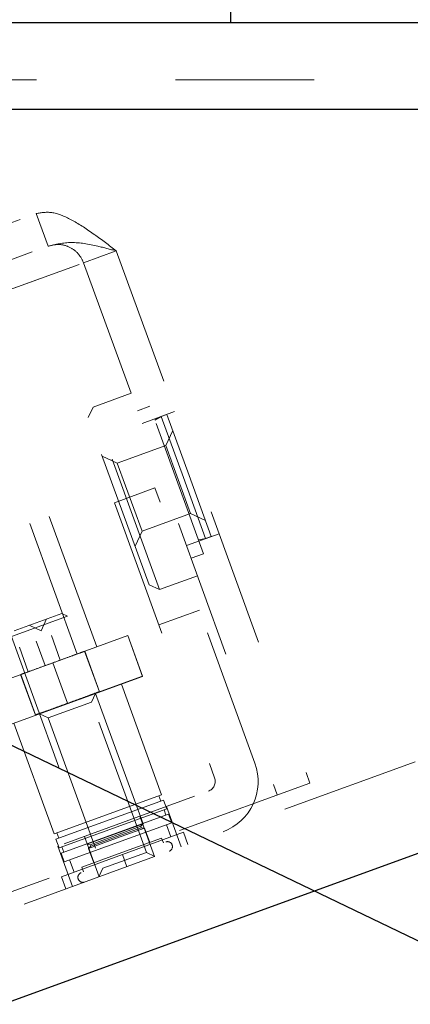
# Model space of a CAD drawing. Units: inches. Extents: x 0.6 to 16.6, y 0.4 to 10.6.
# Drawn here: x 2.6 to 2.8, y 1.3 to 2 of the extents above; entities that cross this region are included whole.
import ezdxf

# ---------------------------------------------------------------- set-up
doc = ezdxf.new("R2010")
doc.units = ezdxf.units.IN
doc.header["$MEASUREMENT"] = 0
doc.linetypes.add('HIDDEN', pattern=[0.075, 0.05, -0.025])
doc.styles.add('SLDTEXTSTYLE0', font='TXT', dxfattribs={"width": 0.75})
doc.dimstyles.new('SLDDIMSTYLE1', dxfattribs={"dimtxt": 0.18, "dimasz": 0.13, "dimexe": 0, "dimexo": 0.0625, "dimgap": 0, "dimtad": 0, "dimtih": 1, "dimtoh": 1, "dimdec": 0, "dimrnd": 1e-09, "dimzin": 0, "dimdsep": 46, "dimtxsty": 'Standard', "dimsah": 1, "dimcen": 0.09, "dimadec": 0, "dimazin": 0, "dimtfac": 0.13, "dimtdec": 0, "dimtofl": 0, "dimtmove": 0, "dimatfit": 3, "dimfxl": 1, "dimfrac": 2, "dimtolj": 1, "dimtzin": 0, "dimarcsym": 0})
doc.dimstyles.new('SLDDIMSTYLE2', dxfattribs={"dimtxt": 0.125, "dimasz": 0.13, "dimexe": 0, "dimexo": 0.0625, "dimgap": 0.03125, "dimtad": 0, "dimtih": 1, "dimtoh": 1, "dimdec": 6, "dimlfac": 2, "dimrnd": 1e-09, "dimzin": 12, "dimdsep": 46, "dimtxsty": 'SLDTEXTSTYLE0', "dimsah": 1, "dimcen": 0.09, "dimadec": 0, "dimazin": 3, "dimtfac": 1, "dimtdec": 3, "dimtofl": 0, "dimtmove": 0, "dimatfit": 3, "dimfxl": 1, "dimfrac": 2, "dimtolj": 1, "dimtzin": 12, "dimarcsym": 0})

# ---------------------------------------------------------------- blocks, each defined once
blk = doc.blocks.new('_D_5')
at = {"color": 7, "linetype": 'Continuous', "lineweight": 0}
for p, q in [((4.61906, 3.18462), (4.61906, 0.58921)), ((1.06842, 0.93841), (1.06842, 0.58921)), ((2.84421, 0.72703), (2.9732, 0.72703)), ((1.06842, 0.71421), (2.73353, 0.71421)), ((4.61906, 0.71421), (3.04308, 0.71421))]:
    blk.add_line(p, q, dxfattribs=at)
at = {"color": 7, "linetype": 'Continuous', "lineweight": 18}
for points in [[(1.06842, 0.71421), (1.19842, 0.69421), (1.19842, 0.73421)], [(4.61906, 0.71421), (4.48906, 0.73421), (4.48906, 0.69421)]]:
    blk.add_solid(points, dxfattribs=at)
at = {"color": 7, "linetype": 'Continuous', "lineweight": 18, "char_height": 0.125, "attachment_point": 1, "style": 'SLDTEXTSTYLE0'}
for s, insert in [('1', (2.86253, 0.87717)), ('"', (2.99152, 0.78585)), ('7', (2.73353, 0.78585)), ('8', (2.86253, 0.71188))]:
    blk.add_mtext(s, dxfattribs=dict(at, insert=insert))

msp = doc.modelspace()

# ---------------------------------------------------------------- linework, layer by layer
at = {"color": 7, "linetype": 'Continuous', "lineweight": 25}
for p, q in [((2.70216301, 2.01989499), (2.70216301, 1.99989499)), ((4.08916219, 1.99989499), (1.13691301, 1.99989499)), ((4.08916219, 1.93739499), (1.13691301, 1.93739499)), ((1.49815476, 0.91444118), (2.85662968, 1.40888561))]:
    msp.add_line(p, q, dxfattribs=at)
at = {"color": 7, "linetype": 'HIDDEN', "lineweight": 18}
for p, q in [((1.46242056, 1.95890745), (2.91091301, 1.95890745)), ((2.0807166, 1.68729804), (2.56207309, 1.86249747)), ((2.56207309, 1.86249747), (2.5706236, 1.83900516)), ((2.0892671, 1.66380572), (2.5706236, 1.83900516)), ((2.09610751, 1.64501187), (2.61975017, 1.83560221)), ((2.61975017, 1.83560221), (2.59625785, 1.82705171)), ((2.61975017, 1.83560221), (2.75929439, 1.45220762)), ((2.59302054, 1.82587342), (2.44120857, 1.77061838)), ((2.59625785, 1.82705171), (2.73580207, 1.44365712)), ((2.60571843, 1.55035028), (2.53090152, 1.75590804)), ((2.504658, 1.74635618), (2.57947491, 1.54079842)), ((2.59165429, 1.54512661), (2.51677005, 1.75086935)), ((2.48156524, 1.7379511), (2.55641581, 1.53230085)), ((2.49371096, 1.74237178), (2.56852787, 1.53681402)), ((2.63045987, 1.73308245), (2.60305217, 1.72310686)), ((2.64398113, 1.72370922), (2.63505405, 1.72046002)), ((2.68267558, 1.61739709), (2.64398113, 1.72370922)), ((2.60305217, 1.72310686), (2.59956574, 1.7156302)), ((2.65093499, 1.59154989), (2.60305217, 1.72310686)), ((2.6618614, 1.71990256), (2.63836908, 1.71135205)), ((2.656266, 1.71773297), (2.6521458, 1.71623335)), ((2.656266, 1.71773297), (2.67225544, 1.67380234)), ((2.64345833, 1.59503631), (2.59956574, 1.7156302)), ((2.6521458, 1.71623335), (2.64760541, 1.71375161)), ((2.6521458, 1.71623335), (2.66813525, 1.67230272)), ((2.66045574, 1.70622174), (2.65540541, 1.69539127)), ((2.65540541, 1.69539127), (2.62054281, 1.68270232)), ((2.65540541, 1.69539127), (2.67322466, 1.64643328)), ((2.62054281, 1.68270232), (2.60971234, 1.68775265)), ((2.62054281, 1.68270232), (2.63836206, 1.63374433)), ((2.66813525, 1.67230272), (2.68412469, 1.62837209)), ((2.67225544, 1.67380234), (2.68824488, 1.62987171)), ((2.64758851, 1.66482432), (2.61845803, 1.65422169)), ((2.71975476, 1.46654917), (2.64758851, 1.66482432)), ((2.61845803, 1.65422169), (2.69062428, 1.45594655)), ((2.63836206, 1.63374433), (2.67322466, 1.64643328)), ((2.67322466, 1.64643328), (2.68405513, 1.64138295)), ((2.63331173, 1.62291386), (2.63836206, 1.63374433)), ((2.67043347, 1.62325587), (2.69392579, 1.63180637)), ((2.67905131, 1.6273547), (2.68412469, 1.62837209)), ((2.68412469, 1.62837209), (2.68824488, 1.62987171)), ((2.6737485, 1.6141479), (2.68267558, 1.61739709)), ((2.65093499, 1.59154989), (2.67834269, 1.60152548)), ((2.64345833, 1.59503631), (2.65093499, 1.59154989)), ((2.65052242, 1.56612551), (2.67965289, 1.57672813)), ((2.58462821, 1.57247104), (2.54422143, 1.55776418)), ((2.58046265, 1.57441348), (2.54616387, 1.56192974)), ((2.56559111, 1.56191326), (2.56957161, 1.57044947)), ((2.58462821, 1.57247104), (2.58046265, 1.57441348)), ((2.63909492, 1.42282499), (2.58462821, 1.57247104)), ((2.5570549, 1.56589376), (2.56559111, 1.56191326)), ((2.62803371, 1.55847238), (2.17712152, 1.39435376)), ((2.62803371, 1.55847238), (2.18035883, 1.39553205)), ((2.54422143, 1.55776418), (2.59868814, 1.40811813)), ((2.62803371, 1.55847238), (2.63872184, 1.52910698)), ((2.62803371, 1.55847238), (2.63863634, 1.5293419)), ((2.60762648, 1.51805524), (2.59702386, 1.54718571)), ((2.60781187, 1.51785667), (2.59712374, 1.54722207)), ((2.57400139, 1.53880622), (2.58460401, 1.50967575)), ((2.57400139, 1.53880622), (2.58460401, 1.50967575)), ((2.57400139, 1.53880622), (2.58460401, 1.50967575)), ((2.57400139, 1.53880622), (2.58460401, 1.50967575)), ((2.57400139, 1.53880622), (2.58460401, 1.50967575)), ((2.57400139, 1.53880622), (2.58460401, 1.50967575)), ((1.62611754, 1.1608152), (2.63863634, 1.5293419)), ((2.63872184, 1.52910698), (1.62620304, 1.16058028)), ((2.55087903, 1.53039037), (2.56156716, 1.50102497)), ((2.55097892, 1.53042672), (2.56158154, 1.50129625)), ((2.65247225, 1.44381624), (2.62345184, 1.52354915)), ((2.60200914, 1.51060999), (2.60489291, 1.51679426)), ((2.60200914, 1.51060999), (2.57067039, 1.49920362)), ((2.64146116, 1.40221645), (2.60200914, 1.51060999)), ((2.56448613, 1.50208739), (2.57067039, 1.49920362)), ((2.57067039, 1.49920362), (2.61012241, 1.39081008)), ((2.5459272, 1.49533249), (2.57494761, 1.41559957)), ((2.83525342, 1.4676164), (1.46926096, 0.97043581)), ((2.75929439, 1.45220762), (1.58467861, 1.02468244)), ((1.64261309, 1.06652033), (2.68614174, 1.4463337)), ((2.57494761, 1.41559957), (2.65247225, 1.44381624)), ((2.65388308, 1.43994), (2.57635844, 1.41172334)), ((2.65194496, 1.43923459), (2.65053413, 1.44311082)), ((2.65614041, 1.43373803), (2.65388308, 1.43994)), ((2.57861577, 1.40552137), (2.65614041, 1.43373803)), ((2.65561313, 1.42915638), (2.6542023, 1.43303262)), ((2.6666742, 1.40625859), (2.65607158, 1.43538906)), ((2.65755125, 1.4298618), (2.5800266, 1.40164514)), ((2.6474105, 1.39924717), (2.63680788, 1.42837765)), ((2.65980858, 1.42365983), (2.65755125, 1.4298618)), ((2.58228394, 1.39544317), (2.65980858, 1.42365983)), ((2.59868814, 1.40811813), (2.63909492, 1.42282499)), ((2.63744225, 1.42107948), (2.6192592, 1.41446139)), ((2.63780993, 1.42006931), (2.61962687, 1.41345122)), ((2.64019794, 1.41979449), (2.61999455, 1.41244105)), ((2.63744225, 1.42107948), (2.63909492, 1.42282499)), ((2.63780993, 1.42006931), (2.63744225, 1.42107948)), ((2.64019794, 1.41979449), (2.63780993, 1.42006931)), ((2.64395161, 1.40948136), (2.64019794, 1.41979449)), ((2.65913023, 1.41346287), (2.65593235, 1.422249)), ((2.57635844, 1.41172334), (2.57861577, 1.40552137)), ((2.57688572, 1.41630499), (2.57829655, 1.41242876)), ((2.59687094, 1.41384179), (2.60747357, 1.38471132)), ((2.61999455, 1.41244105), (2.59979115, 1.40508762)), ((2.6192592, 1.41446139), (2.60107615, 1.4078433)), ((2.61962687, 1.41345122), (2.60144382, 1.40683313)), ((2.62374822, 1.40212793), (2.65250281, 1.41259374)), ((2.66817478, 1.41675481), (2.62424415, 1.40076537)), ((2.65373408, 1.40921085), (2.65250281, 1.41259374)), ((2.67137266, 1.40796869), (2.66817478, 1.41675481)), ((2.57760724, 1.40683038), (2.58820987, 1.3776999)), ((2.58055389, 1.40622679), (2.58196472, 1.40235055)), ((2.59868814, 1.40811813), (2.60107615, 1.4078433)), ((2.60144382, 1.40683313), (2.59979115, 1.40508762)), ((2.59979115, 1.40508762), (2.60354483, 1.39477449)), ((2.60107615, 1.4078433), (2.60144382, 1.40683313)), ((2.5800266, 1.40164514), (2.58228394, 1.39544317)), ((2.62424415, 1.40076537), (2.58031352, 1.38477593)), ((2.59499362, 1.39166211), (2.62374822, 1.40212793)), ((2.64146116, 1.40221645), (2.61012241, 1.39081008)), ((2.62744203, 1.39197925), (2.62424415, 1.40076537)), ((2.64764543, 1.39933268), (2.64146116, 1.40221645)), ((2.58616017, 1.396854), (2.58935806, 1.38806787)), ((2.59499362, 1.39166211), (2.5962249, 1.38827922)), ((2.61012241, 1.39081008), (2.60723864, 1.38462581)), ((2.5835114, 1.3759898), (2.58031352, 1.38477593))]:
    msp.add_line(p, q, dxfattribs=at)
for centre, radius, start, end in [((2.68357659, 1.4533814), 0.0385, 290, 20), ((2.68357659, 1.4533814), 0.0075, 290, 20), ((2.65665737, 1.4064438), 0.0036, 290, 110), ((2.59576416, 1.38428048), 0.0036, 110, 290)]:
    msp.add_arc(centre, radius, start, end, dxfattribs=at)
for points, knots in [([(2.56207309, 1.86249747), (2.5659037, 1.86314401), (2.57356823, 1.86443764), (2.58803682, 1.85821585), (2.60367171, 1.84796078), (2.61453353, 1.83961194), (2.61975017, 1.83560221)], [0, 0, 0, 0, 0.2546717097, 0.5095634717, 0.7644564306, 1, 1, 1, 1]), ([(2.5706236, 1.83900516), (2.5760842, 1.8402778), (2.58709863, 1.84284481), (2.60423709, 1.83969583), (2.61531679, 1.8367721), (2.61975017, 1.83560221)], [0, 0, 0, 0, 0.370988456, 0.74831049, 1, 1, 1, 1]), ([(2.57400139, 1.53880622), (2.57701819, 1.53990425), (2.5830518, 1.5421003), (2.59066177, 1.5448701), (2.59598567, 1.54680784), (2.59667779, 1.54705976), (2.59702386, 1.54718571)], [0, 0, 0, 0, 0.250000922, 0.50000135, 0.750001378, 1, 1, 1, 1]), ([(2.57400139, 1.53880622), (2.57098458, 1.53770819), (2.56495097, 1.53551214), (2.55734101, 1.53274234), (2.5520171, 1.53080459), (2.55132498, 1.53055268), (2.55097892, 1.53042672)], [0, 0, 0, 0, 0.250000922, 0.50000135, 0.750001378, 1, 1, 1, 1]), ([(2.58460401, 1.50967575), (2.58762082, 1.51077377), (2.59365443, 1.51296983), (2.60126439, 1.51573963), (2.60658829, 1.51767737), (2.60728042, 1.51792928), (2.60762648, 1.51805524)], [0, 0, 0, 0, 0.250000922, 0.50000135, 0.750001378, 1, 1, 1, 1]), ([(2.58460401, 1.50967575), (2.58158721, 1.50857772), (2.5755536, 1.50638167), (2.56794363, 1.50361186), (2.56261973, 1.50167412), (2.5619276, 1.50142221), (2.56158154, 1.50129625)], [0, 0, 0, 0, 0.250000922, 0.50000135, 0.750001378, 1, 1, 1, 1])]:
    msp.add_open_spline(points, degree=3, knots=knots, dxfattribs=at)
msp.add_open_spline([(2.59625785, 1.82705171), (2.59507901, 1.82941158), (2.59272131, 1.83413131), (2.58611419, 1.83876169), (2.57832014, 1.84084669), (2.57318911, 1.839619), (2.5706236, 1.83900516)], degree=3, dxfattribs=at)

# ---------------------------------------------------------------- dimensions: what is measured, and where the dimension line sits
at = {"color": 7, "linetype": 'Continuous', "lineweight": 18}
dim = msp.add_linear_dim(base=(4.61906262, 0.71420977), p1=(1.06842056, 0.98840745), p2=(4.61906262, 3.2346194), dimstyle='SLDDIMSTYLE2', dxfattribs=at)
dim.commit()
dim.dimension.update_dxf_attribs({"geometry": '_D_5', "text_midpoint": (2.88830647, 0.71420977), "dimtype": 160})

# ---------------------------------------------------------------- leaders
at = {"color": 7, "linetype": 'Continuous', "lineweight": 0}
msp.add_leader([(2.15512021, 1.66649074), (3.18205721, 1.17272762)], dimstyle='SLDDIMSTYLE1', dxfattribs=at)

doc.saveas('drawing.dxf')
